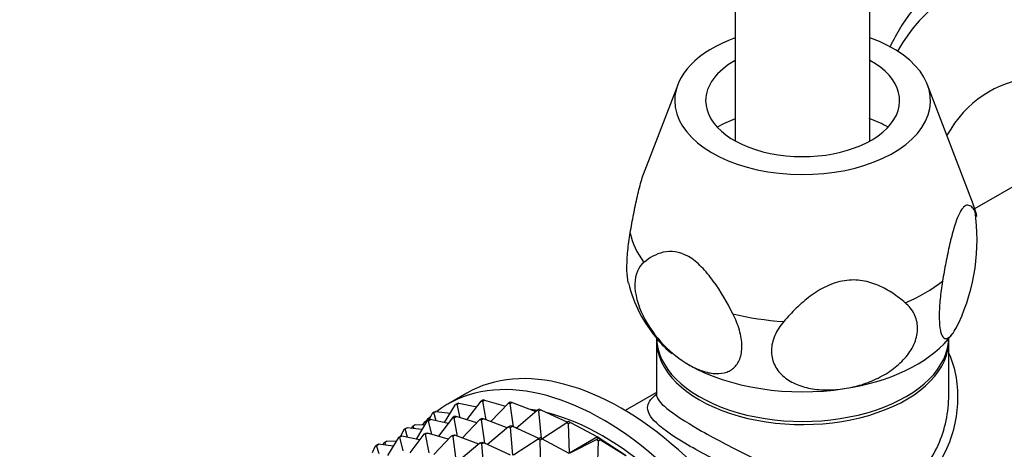
# Model space of a CAD drawing. Units: millimetres. Extents: x 0 to 1478, y 0 to 1758.
# Drawn here: x 368 to 441, y 358 to 390 of the extents above; entities that cross this region are included whole.
import ezdxf
from ezdxf import colors
from ezdxf.entities.mleader import LeaderData, LeaderLine
from ezdxf.math import Vec2, Vec3

# ---------------------------------------------------------------- set-up
doc = ezdxf.new("R2010")
doc.units = ezdxf.units.MM
doc.layers.add('DV5_Défaut', color=7, linetype='Continuous')
doc.layers.add('Défaut', color=7, linetype='Continuous')

# ---------------------------------------------------------------- blocks, each defined once
blk = doc.blocks.new('_DOT')
at = {"color": 0}
blk.add_line((0, 0), (-1, 0), dxfattribs=at)
at = {"color": 0, "const_width": 0.333}
blk.add_lwpolyline([(-0.1665, 0, 1), (0.1665, 0, 1)], format="xyb", close=True, dxfattribs=at)
blk = doc.blocks.new('SE4')
at = {"layer": 'DV5_Défaut', "color": 7, "linetype": 'Continuous'}
for p, q in [((421.179, 605.425), (421.179, 380.585)), ((431.179, 380.585), (431.179, 605.425)), ((416.904, 384.762), (414.438, 378.333)), ((438.75, 376.167), (435.454, 384.762)), ((444.913, 378.983), (438.946, 375.538)), ((415.329, 365.79), (415.329, 361.763)), ((437.029, 361.763), (437.029, 365.79)), ((401.244, 361.853), (399.83, 361.037)), ((415.329, 361.902), (413.005, 360.561)), ((400.524, 361.031), (400.665, 361.113)), ((400.665, 361.113), (400.55, 361.086)), ((400.665, 361.113), (401.984, 360.835)), ((401.255, 359.873), (402.3, 361.253)), ((402.441, 361.335), (402.3, 361.253)), ((402.3, 361.253), (402.425, 361.256)), ((402.425, 361.256), (402.567, 361.337)), ((402.686, 359.87), (402.425, 361.256)), ((402.567, 361.337), (402.441, 361.335)), ((402.567, 361.337), (404.113, 360.88)), ((403.035, 359.738), (404.332, 361.111)), ((404.473, 361.193), (404.332, 361.111)), ((404.332, 361.111), (404.465, 361.089)), ((404.465, 361.089), (404.607, 361.171)), ((404.607, 361.171), (404.473, 361.193)), ((404.607, 361.171), (406.373, 360.502)), ((398.834, 360.45), (398.693, 360.368)), ((398.693, 360.368), (398.796, 360.42)), ((398.796, 360.42), (398.937, 360.502)), ((398.973, 359.798), (398.796, 360.42)), ((398.937, 360.502), (398.834, 360.45)), ((398.937, 360.502), (400.024, 360.369)), ((399.598, 359.666), (400.408, 361.004)), ((400.55, 361.086), (400.408, 361.004)), ((400.408, 361.004), (400.524, 361.031)), ((400.764, 360.018), (400.524, 361.031)), ((404.704, 359.355), (404.465, 361.089)), ((404.903, 359.264), (406.467, 360.581)), ((406.608, 360.663), (406.467, 360.581)), ((406.467, 360.581), (406.605, 360.534)), ((406.605, 360.534), (406.747, 360.616)), ((406.779, 358.482), (406.605, 360.534)), ((406.747, 360.616), (406.608, 360.663)), ((406.747, 360.616), (408.726, 359.708)), ((398.287, 359.779), (397.477, 358.441)), ((398.428, 359.861), (398.287, 359.779)), ((398.287, 359.779), (398.403, 359.807)), ((398.403, 359.807), (398.544, 359.888)), ((398.643, 358.794), (398.403, 359.807)), ((398.544, 359.888), (398.428, 359.861)), ((398.451, 359.866), (398.693, 360.368)), ((399.862, 359.61), (398.544, 359.888)), ((400.179, 360.028), (399.134, 358.648)), ((400.32, 360.11), (400.179, 360.028)), ((400.179, 360.028), (400.304, 360.031)), ((400.304, 360.031), (400.446, 360.113)), ((400.565, 358.645), (400.304, 360.031)), ((400.446, 360.113), (400.32, 360.11)), ((401.992, 359.655), (400.446, 360.113)), ((402.211, 359.887), (400.913, 358.513)), ((402.352, 359.968), (402.211, 359.887)), ((402.211, 359.887), (402.344, 359.864)), ((402.344, 359.864), (402.485, 359.946)), ((402.582, 358.131), (402.344, 359.864)), ((402.485, 359.946), (402.352, 359.968)), ((404.252, 359.278), (402.485, 359.946)), ((406.824, 358.459), (408.665, 359.672)), ((408.806, 359.754), (408.665, 359.672)), ((408.665, 359.672), (408.806, 359.602)), ((408.947, 359.684), (408.806, 359.754)), ((408.806, 359.602), (408.947, 359.684)), ((408.947, 359.684), (410.961, 358.6)), ((396.571, 359.144), (396.33, 358.642)), ((396.713, 359.225), (396.571, 359.144)), ((396.571, 359.144), (396.675, 359.195)), ((396.675, 359.195), (396.816, 359.277)), ((396.852, 358.573), (396.675, 359.195)), ((396.816, 359.277), (396.713, 359.225)), ((397.903, 359.145), (396.816, 359.277)), ((397.139, 359.238), (397.185, 359.358)), ((397.185, 359.358), (397.274, 359.433)), ((397.274, 359.433), (397.415, 359.515)), ((397.347, 359.212), (397.274, 359.433)), ((397.415, 359.515), (398.115, 359.495)), ((404.345, 359.356), (402.781, 358.039)), ((404.487, 359.438), (404.345, 359.356)), ((404.345, 359.356), (404.484, 359.31)), ((404.484, 359.31), (404.625, 359.391)), ((404.658, 357.257), (404.484, 359.31)), ((404.625, 359.391), (404.487, 359.438)), ((406.605, 358.483), (404.625, 359.391)), ((408.87, 357.392), (408.806, 359.602)), ((395.063, 358.133), (395.152, 358.209)), ((395.152, 358.209), (395.294, 358.29)), ((395.226, 357.988), (395.152, 358.209)), ((395.994, 358.271), (395.294, 358.29)), ((396.166, 358.554), (395.355, 357.217)), ((396.166, 358.554), (396.307, 358.636)), ((396.281, 358.582), (396.166, 358.554)), ((396.423, 358.664), (396.281, 358.582)), ((396.522, 357.569), (396.281, 358.582)), ((396.307, 358.636), (396.423, 358.664)), ((397.741, 358.386), (396.423, 358.664)), ((398.057, 358.804), (397.013, 357.424)), ((398.057, 358.804), (398.199, 358.885)), ((398.183, 358.806), (398.057, 358.804)), ((398.324, 358.888), (398.183, 358.806)), ((398.444, 357.421), (398.183, 358.806)), ((398.199, 358.885), (398.324, 358.888)), ((399.871, 358.43), (398.324, 358.888)), ((400.089, 358.662), (398.792, 357.289)), ((400.089, 358.662), (400.231, 358.743)), ((400.223, 358.64), (400.089, 358.662)), ((400.364, 358.721), (400.223, 358.64)), ((400.461, 356.906), (400.223, 358.64)), ((400.231, 358.743), (400.364, 358.721)), ((402.131, 358.053), (400.364, 358.721)), ((402.224, 358.132), (402.366, 358.213)), ((402.366, 358.213), (402.504, 358.166)), ((406.543, 358.447), (404.703, 357.235)), ((406.685, 358.529), (406.543, 358.447)), ((406.543, 358.447), (406.684, 358.377)), ((406.684, 358.377), (406.826, 358.459)), ((406.749, 356.168), (406.684, 358.377)), ((406.826, 358.459), (406.685, 358.529)), ((408.84, 357.375), (406.826, 358.459)), ((410.961, 358.6), (408.87, 357.392)), ((408.87, 357.392), (410.884, 358.402)), ((411.026, 358.483), (410.884, 358.402)), ((410.884, 358.402), (411.025, 358.309)), ((410.957, 356.023), (411.025, 358.309)), ((411.026, 358.483), (410.961, 358.6)), ((410.99, 358.582), (410.961, 358.6)), ((410.961, 358.6), (410.992, 358.583)), ((410.992, 358.583), (410.99, 358.582)), ((410.992, 358.581), (410.99, 358.582)), ((410.992, 358.583), (410.992, 358.581)), ((410.992, 358.581), (413.077, 357.213)), ((411.025, 358.309), (411.167, 358.391)), ((411.167, 358.391), (411.026, 358.483)), ((411.167, 358.391), (413.048, 357.23)), ((394.45, 357.919), (394.209, 357.417)), ((394.45, 357.919), (394.591, 358.001)), ((394.553, 357.971), (394.45, 357.919)), ((394.695, 358.052), (394.553, 357.971)), ((394.731, 357.348), (394.553, 357.971)), ((394.591, 358.001), (394.695, 358.052)), ((395.781, 357.92), (394.695, 358.052)), ((395.063, 358.133), (395.018, 358.013)), ((402.224, 358.132), (400.66, 356.815)), ((402.363, 358.085), (402.224, 358.132)), ((402.504, 358.166), (402.363, 358.085)), ((402.536, 356.033), (402.363, 358.085)), ((404.484, 357.258), (402.504, 358.166))]:
    blk.add_line(p, q, dxfattribs=at)
for centre, radius, start, end in [((428.557, 372.326), 10.887, 14.13878, 20.82179), ((424.388, 373.267), 14.741, 335.20558, 8.20055), ((422.994, 372.417), 10.035, 193.63433, 220.92525), ((435.129, 367.674), 2.581, 314.58491, 328.51503)]:
    blk.add_arc(centre, radius, start, end, dxfattribs=at)
for centre, major_axis, start_param, end_param in [((457.15, 367.572), (16, -27.713), 0, 3.141593), ((453.869, 365.678), (16, -27.713), 0.003205, 3.141593), ((452.696, 365), (15.334, -26.559), 0, 3.471589), ((426.179, 383.576), (-9.5, 0), 5.266651, 6.283185), ((426.179, 383.576), (-9.5, 0), 0, 4.158127), ((451.494, 364.306), (11.5, -19.919), 0, 3.470766), ((426.179, 383.576), (-7.2, 0), 5.480037, 6.283185), ((426.179, 383.576), (-7.2, 0), 0, 3.944741), ((426.179, 377.86), (9.076, 0), -4.128917, -3.938615), ((426.179, 377.86), (9.076, 0), 0.797022, 0.995704), ((426.179, 374.56), (12.876, 0), 0.109169, 0.217905), ((426.179, 374.56), (-12.876, 0), 0.109169, 0.414429), ((426.179, 374.56), (12.876, 0), 5.345157, 5.650417), ((426.179, 374.56), (-12.876, 0), 1.156367, 1.461627), ((412.744, 341.934), (11.5, -19.919), 0, 3.141593), ((426.179, 366.021), (-10.85, 0), 0, 3.141593), ((426.179, 365.79), (-10.85, 0), 6.264741, 6.283185), ((426.179, 365.79), (-10.85, 0), 0, 3.160037), ((426.179, 368.879), (12, 0), 3.592599, 3.771931), ((426.179, 368.879), (12, 0), 4.974188, 5.831493), ((411.33, 341.118), (11.5, -19.919), 0, 3.215413), ((426.179, 368.879), (12, 0), 3.926991, 4.974188), ((411.33, 341.118), (10.75, -18.62), -3.599833, -3.571224), ((411.33, 341.118), (10.75, -18.62), 0.474929, 2.62758), ((411.33, 341.118), (11.5, -19.919), 3.256919, 3.324126)]:
    blk.add_ellipse(centre, major_axis=major_axis, ratio=0.57735, start_param=start_param, end_param=end_param, dxfattribs=at)
for points, knots in [([(437.663, 393.269), (437.207, 392.974), (436.444, 392.469), (435.309, 391.447), (434.31, 390.309), (433.418, 389.021), (432.901, 388.069), (432.662, 387.567), (432.657, 387.558)], [0, 0, 0, 0, 0.197783, 0.395717, 0.594363, 0.794412, 0.99627, 1, 1, 1, 1]), ([(413.38, 373.75), (413.459, 374.215), (413.541, 374.676), (413.716, 375.587), (413.81, 376.041), (414.009, 376.91), (414.115, 377.326), (414.288, 377.903), (414.347, 378.082), (414.421, 378.286), (414.435, 378.325), (414.45, 378.363)], [0, 0, 0, 0, 0.276224, 0.276224, 0.552448, 0.552448, 0.828672, 0.828672, 0.966784, 0.966784, 1, 1, 1, 1]), ([(438.978, 375.37), (438.899, 375.495), (438.817, 375.601), (438.642, 375.757), (438.548, 375.807), (438.349, 375.817), (438.243, 375.777), (438.07, 375.608), (438.011, 375.535), (437.892, 375.35), (437.831, 375.236), (437.708, 374.972), (437.647, 374.822), (437.528, 374.493), (437.469, 374.31), (437.297, 373.737), (437.191, 373.321), (436.99, 372.447), (436.898, 371.997), (436.723, 371.088), (436.641, 370.628), (436.562, 370.164)], [0, 0, 0, 0, 0.125, 0.125, 0.25, 0.25, 0.375, 0.375, 0.4375, 0.4375, 0.5, 0.5, 0.5625, 0.5625, 0.625, 0.625, 0.75, 0.75, 0.875, 0.875, 1, 1, 1, 1]), ([(413.243, 370.011), (413.224, 370.089), (413.206, 370.177), (413.152, 370.535), (413.132, 370.849), (413.135, 371.406), (413.141, 371.601), (413.164, 372.005), (413.18, 372.216), (413.244, 372.865), (413.305, 373.308), (413.38, 373.75)], [0, 0, 0, 0, 0.111258, 0.111258, 0.407505, 0.407505, 0.555629, 0.555629, 0.703753, 0.703753, 1, 1, 1, 1]), ([(420.994, 367.755), (420.568, 368.586), (420.096, 369.415), (419.273, 370.554), (418.983, 370.909), (418.362, 371.536), (418.027, 371.808), (417.027, 372.385), (416.378, 372.439), (415.29, 372.188), (414.818, 371.903), (414.393, 371.567)], [0, 0, 0, 0, 0.25, 0.25, 0.375, 0.375, 0.5, 0.5, 0.75, 0.75, 1, 1, 1, 1]), ([(414.393, 371.567), (413.987, 371.245), (413.733, 370.689), (413.71, 369.241), (413.944, 368.388), (414.729, 366.796), (415.263, 366.064), (416.435, 364.836), (417.067, 364.342), (417.694, 363.98)], [0, 0, 0, 0, 0.25, 0.25, 0.5, 0.5, 0.75, 0.75, 1, 1, 1, 1]), ([(433.794, 368.565), (433.5, 368.815), (433.192, 369.051), (432.538, 369.483), (432.189, 369.681), (431.444, 370.005), (431.049, 370.132), (430.404, 370.237), (430.185, 370.256), (429.739, 370.259), (429.51, 370.242), (429.052, 370.171), (428.827, 370.117), (428.381, 369.976), (428.159, 369.887), (427.518, 369.585), (427.123, 369.336), (426.375, 368.778), (426.029, 368.474), (425.377, 367.841), (425.07, 367.51), (424.776, 367.17)], [0, 0, 0, 0, 0.125, 0.125, 0.25, 0.25, 0.375, 0.375, 0.4375, 0.4375, 0.5, 0.5, 0.5625, 0.5625, 0.625, 0.625, 0.75, 0.75, 0.875, 0.875, 1, 1, 1, 1]), ([(436.562, 370.164), (436.487, 369.722), (436.427, 369.284), (436.341, 368.418), (436.318, 368.014), (436.314, 367.271), (436.334, 366.954), (436.392, 366.564), (436.416, 366.451), (436.473, 366.257), (436.506, 366.175), (436.578, 366.045), (436.617, 365.997), (436.701, 365.929), (436.746, 365.911), (436.887, 365.897), (436.988, 365.944), (437.203, 366.13), (437.314, 366.269), (437.539, 366.622), (437.656, 366.839), (437.77, 367.086)], [0, 0, 0, 0, 0.125, 0.125, 0.25, 0.25, 0.375, 0.375, 0.4375, 0.4375, 0.5, 0.5, 0.5625, 0.5625, 0.625, 0.625, 0.75, 0.75, 0.875, 0.875, 1, 1, 1, 1]), ([(429.285, 362.187), (429.713, 362.253), (430.138, 362.351), (430.773, 362.549), (430.984, 362.624), (431.396, 362.789), (431.599, 362.879), (431.994, 363.076), (432.188, 363.183), (432.566, 363.415), (432.751, 363.54), (433.277, 363.938), (433.594, 364.233), (434.135, 364.889), (434.35, 365.237), (434.645, 365.973), (434.718, 366.341), (434.708, 366.891), (434.685, 367.068), (434.6, 367.411), (434.539, 367.577), (434.3, 368.051), (434.074, 368.328), (433.794, 368.565)], [0, 0, 0, 0, 0.125, 0.125, 0.1875, 0.1875, 0.25, 0.25, 0.3125, 0.3125, 0.375, 0.375, 0.5, 0.5, 0.625, 0.625, 0.75, 0.75, 0.8125, 0.8125, 0.875, 0.875, 1, 1, 1, 1]), ([(417.694, 363.98), (418.009, 363.798), (418.32, 363.651), (418.937, 363.428), (419.244, 363.352), (419.823, 363.289), (420.099, 363.3), (420.485, 363.394), (420.609, 363.438), (420.839, 363.553), (420.946, 363.624), (421.143, 363.794), (421.234, 363.895), (421.389, 364.121), (421.455, 364.247), (421.562, 364.525), (421.603, 364.679), (421.656, 365.009), (421.668, 365.183), (421.664, 365.549), (421.647, 365.742), (421.585, 366.137), (421.54, 366.337), (421.424, 366.743), (421.352, 366.95), (421.189, 367.357), (421.096, 367.557), (420.994, 367.755)], [0, 0, 0, 0, 0.125, 0.125, 0.25, 0.25, 0.375, 0.375, 0.4375, 0.4375, 0.5, 0.5, 0.5625, 0.5625, 0.625, 0.625, 0.6875, 0.6875, 0.75, 0.75, 0.8125, 0.8125, 0.875, 0.875, 0.9375, 0.9375, 1, 1, 1, 1]), ([(424.776, 367.17), (424.497, 366.847), (424.273, 366.504), (423.953, 365.772), (423.867, 365.405), (423.851, 364.669), (423.923, 364.321), (424.143, 363.838), (424.233, 363.687), (424.444, 363.404), (424.566, 363.271), (424.835, 363.027), (424.981, 362.917), (425.294, 362.717), (425.462, 362.627), (425.989, 362.391), (426.367, 362.278), (427.167, 362.126), (427.581, 362.09), (428.424, 362.087), (428.857, 362.121), (429.285, 362.187)], [0, 0, 0, 0, 0.125, 0.125, 0.25, 0.25, 0.375, 0.375, 0.4375, 0.4375, 0.5, 0.5, 0.5625, 0.5625, 0.625, 0.625, 0.75, 0.75, 0.875, 0.875, 1, 1, 1, 1]), ([(437.033, 364.806), (437.538, 363.672), (437.741, 362.38), (437.605, 359.783), (437.272, 358.488), (436.364, 356.736), (435.997, 356.197), (435.134, 355.247), (434.629, 354.833), (432.986, 353.877), (431.683, 353.608), (428.947, 353.646), (427.512, 353.929), (424.6, 354.773), (423.136, 355.331), (420.291, 356.58), (418.936, 357.264), (416.729, 358.534), (415.872, 359.124), (414.825, 360.117), (414.618, 360.526), (414.737, 361.202), (414.963, 361.484), (415.355, 361.796)], [0, 0, 0, 0, 0.101261, 0.101261, 0.203412, 0.203412, 0.254488, 0.254488, 0.305564, 0.305564, 0.407716, 0.407716, 0.509868, 0.509868, 0.61202, 0.61202, 0.714172, 0.714172, 0.816324, 0.816324, 0.918476, 0.918476, 1, 1, 1, 1]), ([(415.329, 361.772), (415.327, 361.476), (415.574, 361.145), (416.62, 360.291), (417.44, 359.759), (419.527, 358.552), (420.802, 357.873), (423.467, 356.585), (424.853, 355.976), (427.572, 355.008), (428.929, 354.64), (431.507, 354.423), (432.776, 354.597), (434.906, 355.82), (435.715, 356.835), (436.763, 359.148), (437.023, 360.449), (437.029, 361.725), (437.029, 361.729), (437.029, 361.734)], [0, 0, 0, 0, 0.123592, 0.123592, 0.248732, 0.248732, 0.373872, 0.373872, 0.499012, 0.499012, 0.624152, 0.624152, 0.749293, 0.749293, 0.874433, 0.874433, 0.999573, 0.999573, 1, 1, 1, 1])]:
    blk.add_open_spline(points, degree=3, knots=knots, dxfattribs=at)

msp = doc.modelspace()

# ---------------------------------------------------------------- block references
at = {"layer": 'Défaut'}
msp.add_blockref('SE4', (0, 0), dxfattribs=at)

# ---------------------------------------------------------------- leaders
at = {"layer": 'Défaut', "color": 7, "linetype": 'Continuous'}
ml = msp.add_multileader_mtext('Standard', dxfattribs=at)
ml.set_content('{\\pxsm0.9;\\fSolid Edge ISO|b1||i0||c0|p34;\\W1.;23/02/2018\\P}', color=256)
ml.set_leader_properties()
ml.set_arrow_properties(name='DOT')
ml.build(insert=Vec2(0, 0))
ml.multileader.update_dxf_attribs({"leader_type": 0, "dogleg_length": 0, "arrow_head_size": 12})
ctx = ml.context
ctx.base_point, ctx.char_height, ctx.arrow_head_size, ctx.landing_gap_size = Vec3(1390.407, 1750.708), 12, 12, 4.2
notes = []
notes.append((ctx, [(0, (0, 0, 0), (0, 0), (1, 0), 1, [])]))
ctx.mtext.insert = Vec3(1392.407, 1756.828)
for ctx, leaders in notes:
    for number, flags, end, landing, length, lines in leaders:
        leader = LeaderData()
        leader.index, (leader.has_last_leader_line, leader.has_dogleg_vector, leader.attachment_direction) = number, flags
        leader.last_leader_point, leader.dogleg_vector, leader.dogleg_length = Vec3(end), Vec3(landing), length
        for number, points, colour, breaks in lines:
            line = LeaderLine()
            line.index, line.vertices, line.color, line.breaks = number, Vec3.list(points), colors.encode_raw_color(colour), breaks
            leader.lines.append(line)
        ctx.leaders.append(leader)

doc.saveas('drawing.dxf')
